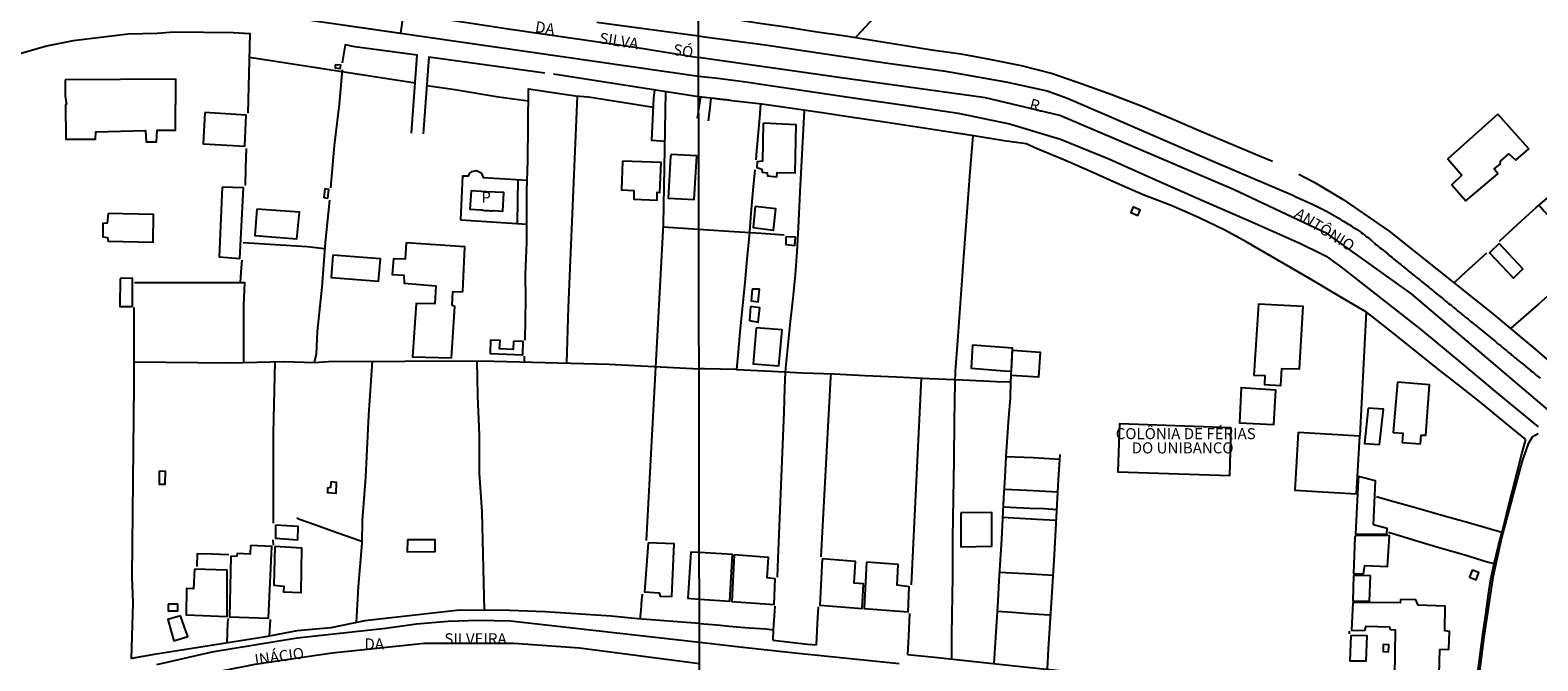
# Model space of a CAD drawing. Units: millimetres. Extents: x -26 to 183152, y -28 to 1657654.
# Drawn here: x 181072 to 181414, y 1656658 to 1656801 of the extents above; entities that cross this region are included whole.
import ezdxf
from ezdxf.enums import TextEntityAlignment as Align

# ---------------------------------------------------------------- set-up
doc = ezdxf.new("R2010")
doc.units = ezdxf.units.MM
for name, color, linetype in [('V-ACUDE', 4, 'Continuous'), ('V-AREA_VERDE', 3, 'Continuous'), ('V-CRUZAMENTO', 1, 'Continuous'), ('V-EDIFICACAO', 7, 'Continuous'), ('V-EDIFICACAO_IDENTIFICADA', 6, 'Continuous'), ('V-EIXO_DE_LOGRADOURO', 92, 'Continuous'), ('V-LOTE', 1, 'Continuous'), ('V-NOME_DOS_LOGRADOUROS', 7, 'Continuous'), ('V-QUADRA', 6, 'Continuous'), ('V-TESTADA', 200, 'Continuous'), ('X-LIMITE_1000', 7, 'Continuous')]:
    doc.layers.add(name, color=color, linetype=linetype)

# ---------------------------------------------------------------- blocks, each defined once
blk = doc.blocks.new('872VIP_img_geo')
at = {"layer": 'V-AREA_VERDE'}
blk.add_lwpolyline([(181413.63, 1656709.61), (181412.24, 1656708.88), (181411.32, 1656707.36), (181409.99, 1656703.52), (181405.36, 1656686.04), (181403.34, 1656677.07), (181401.35, 1656663.56), (181399.63, 1656650.59), (181398.34, 1656640.62), (181398.41, 1656638.77), (181399.2, 1656638.17), (181412.45, 1656632.41), (181428.49, 1656625.15)], dxfattribs=at)
at = {"layer": 'V-CRUZAMENTO'}
blk.add_lwpolyline([(181148.83, 1656814.03), (181148.23, 1656815.5), (181148.39, 1656818.23), (181149.21, 1656819.29), (181147.01, 1656823.7), (181141.26, 1656820.84), (181130.75, 1656816.35), (181119.28, 1656813.81), (181116.37, 1656813.42), (181113.4, 1656813.23), (181110.54, 1656812.74), (181110.4, 1656805.62), (181113.61, 1656805.56), (181126.12, 1656804.44), (181132.21, 1656803.73), (181156.29, 1656800.26), (181157.51, 1656808.69), (181154.68, 1656809.5), (181152.18, 1656810.67), (181149.97, 1656812.68)], close=True, dxfattribs=at)
at = {"layer": 'V-EDIFICACAO'}
for points in [[(181141.43, 1656793.09), (181141.49, 1656792.44), (181142.59, 1656792.27), (181142.69, 1656792.6), (181142.74, 1656793.01), (181141.43, 1656793.09)], [(181080.39, 1656789.72), (181080.37, 1656785.97), (181080.66, 1656784.18), (181080.45, 1656784.13), (181080.55, 1656776.31), (181087.25, 1656776.29), (181087.33, 1656777.96), (181098.58, 1656778.2), (181098.68, 1656775.67), (181101.06, 1656775.65), (181101.16, 1656778.32), (181105.3, 1656778.3), (181105.43, 1656789.86), (181080.39, 1656789.72)], [(181111.96, 1656782.3), (181111.62, 1656775.24), (181121.06, 1656774.67), (181121.36, 1656781.68), (181111.96, 1656782.3)], [(181238.31, 1656779.9), (181238.13, 1656771.31), (181236.95, 1656771.17), (181236.84, 1656769.87), (181238.02, 1656769.48), (181238.05, 1656768.81), (181239.17, 1656768.67), (181239.24, 1656767.95), (181241.35, 1656767.78), (181241.42, 1656768.71), (181245.54, 1656768.68), (181245.76, 1656779.52), (181238.31, 1656779.9)], [(181404.51, 1656781.9), (181393.18, 1656771.82), (181396.34, 1656768.1), (181394.08, 1656765.92), (181397.23, 1656762.35), (181404.49, 1656768.44), (181403.66, 1656769.58), (181405.02, 1656770.63), (181405.06, 1656771.3), (181407, 1656772.94), (181408.6, 1656771.54), (181411.51, 1656774.06), (181404.51, 1656781.9)], [(181206.48, 1656771.32), (181206.26, 1656764.78), (181209.04, 1656764.69), (181209.01, 1656762.7), (181214.27, 1656762.48), (181214.33, 1656764.25), (181214.92, 1656764.17), (181215.22, 1656770.96), (181206.48, 1656771.32)], [(181217.45, 1656772.77), (181217.35, 1656772.35), (181216.77, 1656762.9), (181222.66, 1656762.66), (181223.26, 1656772.52), (181217.45, 1656772.77)], [(181115.92, 1656765.44), (181115.24, 1656749.63), (181119.88, 1656749.31), (181120.75, 1656765.25), (181115.92, 1656765.44)], [(181139.14, 1656765.01), (181138.87, 1656763.08), (181139.77, 1656762.95), (181140.01, 1656764.85), (181139.14, 1656765.01)], [(181177.27, 1656760.12), (181179.38, 1656760.02), (181179.63, 1656764.24), (181175.72, 1656764.34), (181172.22, 1656764.57), (181171.95, 1656760.43), (181174.44, 1656760.28), (181174.7, 1656760.26), (181174.84, 1656760.21), (181175.22, 1656760.17), (181175.56, 1656760.17), (181175.91, 1656760.13), (181176.25, 1656760.13), (181176.59, 1656760.08), (181176.93, 1656760.08), (181177.27, 1656760.12)], [(181090.09, 1656759.43), (181089.91, 1656757.29), (181088.92, 1656757.21), (181088.93, 1656754.17), (181089.92, 1656754.04), (181090.13, 1656753.17), (181100.29, 1656752.97), (181100.38, 1656759.21), (181090.09, 1656759.43)], [(181123.77, 1656760.46), (181123.28, 1656754.48), (181132.8, 1656753.73), (181133.39, 1656759.72), (181123.77, 1656760.46)], [(181236.46, 1656761.07), (181236.03, 1656756.27), (181240.61, 1656755.68), (181241.15, 1656760.53), (181236.46, 1656761.07)], [(181322, 1656761), (181321.45, 1656759.71), (181323.05, 1656758.97), (181323.58, 1656760.2), (181322, 1656761)], [(181157.55, 1656752.8), (181157.32, 1656749.13), (181154.65, 1656749.23), (181154.38, 1656745.67), (181157, 1656745.49), (181157.04, 1656743.68), (181164.24, 1656743.08), (181164.01, 1656738.99), (181159.77, 1656739.08), (181158.96, 1656727.04), (181167.8, 1656726.8), (181168.56, 1656738.44), (181167.93, 1656738.64), (181168.06, 1656741.71), (181170.31, 1656741.78), (181170.77, 1656751.95), (181157.55, 1656752.8)], [(181243.44, 1656754.17), (181243.4, 1656752.42), (181245.42, 1656752.24), (181245.6, 1656754.07), (181243.44, 1656754.17)], [(181404.78, 1656752.68), (181402.59, 1656750.53), (181408.07, 1656744.86), (181410.15, 1656746.91), (181404.78, 1656752.68)], [(181140.91, 1656750.03), (181140.56, 1656744.98), (181151.28, 1656744.15), (181151.72, 1656749.22), (181140.91, 1656750.03)], [(181092.79, 1656744.73), (181092.78, 1656738.41), (181095.64, 1656738.38), (181095.6, 1656744.86), (181092.79, 1656744.73)], [(181235.82, 1656742.35), (181235.6, 1656739.7), (181237.16, 1656739.48), (181237.42, 1656742.31), (181235.82, 1656742.35)], [(181235.43, 1656738.38), (181235.18, 1656735.27), (181237.16, 1656734.9), (181237.53, 1656738.08), (181235.43, 1656738.38)], [(181236.67, 1656733.58), (181235.99, 1656725.41), (181241.84, 1656724.99), (181242.56, 1656733.17), (181236.67, 1656733.58)], [(181181.82, 1656730.55), (181181.73, 1656728.68), (181178.65, 1656728.83), (181178.75, 1656730.7), (181176.62, 1656730.8), (181176.49, 1656727.8), (181183.89, 1656727.49), (181184.01, 1656730.5), (181181.82, 1656730.55)], [(181381.77, 1656721.27), (181380.83, 1656709.89), (181382.99, 1656709.74), (181382.85, 1656707.63), (181386.97, 1656707.33), (181387.17, 1656709.31), (181388.17, 1656709.31), (181389.03, 1656720.7), (181381.77, 1656721.27)], [(181375.15, 1656715.44), (181374.33, 1656707.4), (181377.72, 1656707.2), (181378.6, 1656715.15), (181375.15, 1656715.44)], [(181101.62, 1656701.16), (181101.63, 1656700.11), (181101.6, 1656699.98), (181101.62, 1656699.88), (181101.62, 1656698.21), (181103.01, 1656698.18), (181103.05, 1656701.05), (181101.62, 1656701.16)], [(181140.46, 1656698.76), (181140.43, 1656697.44), (181139.7, 1656697.29), (181139.7, 1656696.31), (181141.71, 1656696.21), (181141.76, 1656698.56), (181140.46, 1656698.76)], [(181372.98, 1656699.92), (181372.93, 1656699.03), (181372.28, 1656686.96), (181379.35, 1656686.89), (181379.42, 1656688.15), (181376.39, 1656689.03), (181376.84, 1656698.96), (181372.98, 1656699.92)], [(181282.99, 1656691.74), (181283.03, 1656684.03), (181290.01, 1656684.16), (181290.05, 1656691.77), (181282.99, 1656691.74)], [(181127.93, 1656688.94), (181127.93, 1656685.96), (181132.99, 1656685.65), (181133.12, 1656688.61), (181127.93, 1656688.94)], [(181157.81, 1656685.59), (181157.77, 1656682.92), (181164.06, 1656682.96), (181164.08, 1656685.58), (181157.81, 1656685.59)], [(181212.24, 1656684.96), (181211.47, 1656673.83), (181214.77, 1656673.63), (181215.01, 1656672.87), (181217.61, 1656672.79), (181218.17, 1656684.74), (181212.24, 1656684.96)], [(181372.46, 1656686.6), (181372.15, 1656686.2), (181371.87, 1656677.98), (181374.09, 1656677.89), (181374.39, 1656679.83), (181379.56, 1656679.6), (181379.98, 1656686.49), (181372.46, 1656686.6)], [(181122.29, 1656684.3), (181122.26, 1656682.4), (181119.27, 1656682.52), (181119.19, 1656681.93), (181117.84, 1656681.84), (181117.56, 1656668.17), (181126.39, 1656667.87), (181126.39, 1656667.87), (181127.12, 1656684.14), (181122.29, 1656684.3)], [(181127.78, 1656684.08), (181127.61, 1656675.37), (181129.82, 1656675.17), (181129.78, 1656673.86), (181133.8, 1656673.69), (181133.89, 1656683.72), (181127.78, 1656684.08)], [(181223.85, 1656682.76), (181221.91, 1656682.85), (181221.85, 1656681.68), (181221.7, 1656679.35), (181221.55, 1656677.02), (181221.4, 1656674.7), (181221.26, 1656672.41), (181222, 1656672.35), (181223.87, 1656672.18), (181230.78, 1656671.71), (181231.34, 1656682.27)], [(181231.71, 1656682.19), (181231.18, 1656671.67), (181240.77, 1656671.01), (181240.98, 1656676.76), (181239.2, 1656677.01), (181239.48, 1656681.6), (181231.71, 1656682.19)], [(181251.64, 1656681.34), (181251.11, 1656670.83), (181260.68, 1656670.09), (181260.98, 1656675.63), (181258.87, 1656675.8), (181259.15, 1656680.69), (181251.64, 1656681.34)], [(181109.61, 1656679.01), (181109.41, 1656674.56), (181107.8, 1656674.57), (181107.72, 1656668.66), (181117, 1656668.28), (181117.04, 1656678.72), (181109.61, 1656679.01)], [(181261.65, 1656680.56), (181261.1, 1656670.11), (181271.09, 1656669.33), (181271.33, 1656675.02), (181268.62, 1656675.35), (181268.8, 1656680.04), (181261.65, 1656680.56)], [(181398.71, 1656678.73), (181398.11, 1656677.14), (181399.58, 1656676.59), (181400.19, 1656678.19), (181398.71, 1656678.73)], [(181371.85, 1656677.54), (181371.7, 1656671.82), (181375.43, 1656671.73), (181375.65, 1656677.49), (181371.85, 1656677.54)], [(181103.67, 1656671.06), (181103.71, 1656669.58), (181105.86, 1656669.56), (181105.88, 1656671.05), (181103.67, 1656671.06)], [(181371.67, 1656671.43), (181371.4, 1656665.2), (181374.4, 1656665.13), (181374.69, 1656666.11), (181379.99, 1656665.94), (181380.16, 1656665.32), (181381.23, 1656665.22), (181381.1, 1656654.7), (181385.92, 1656654.57), (181386.09, 1656655.09), (181390.29, 1656654.83), (181390.67, 1656655.25), (181391.21, 1656655.18), (181391.4, 1656660.8), (181393.44, 1656660.86), (181393.59, 1656664.86), (181392.54, 1656665), (181392.61, 1656670.63), (181386.45, 1656670.82), (181385.94, 1656672.06), (181382.47, 1656672.13), (181382.39, 1656671.33), (181371.67, 1656671.43)], [(181106.49, 1656668.44), (181103.57, 1656667.56), (181104.96, 1656662.79), (181108.09, 1656663.72), (181106.49, 1656668.44)], [(181371.21, 1656663.95), (181371, 1656658.25), (181374.74, 1656658.25), (181374.92, 1656663.9), (181371.21, 1656663.95)], [(181378.56, 1656661.95), (181378.58, 1656660.36), (181379.74, 1656660.3), (181379.83, 1656661.87), (181378.56, 1656661.95)]]:
    blk.add_lwpolyline(points, close=True, dxfattribs=at)
at = {"layer": 'V-EDIFICACAO_IDENTIFICADA'}
for points in [[(181349.25, 1656722.88), (181351.76, 1656722.77), (181351.74, 1656720.74), (181355.39, 1656720.54), (181355.61, 1656724.37), (181359.61, 1656724.31), (181360.44, 1656738.44), (181350.32, 1656738.94), (181349.27, 1656722.88)], [(181294.69, 1656728.53), (181300.98, 1656728.07), (181300.61, 1656722.4), (181294.43, 1656722.82), (181294.72, 1656729.01), (181285.65, 1656729.65), (181285.33, 1656724.48), (181292.8, 1656723.89), (181294.48, 1656723.76)], [(181346.41, 1656720.01), (181346.06, 1656712.12), (181353.83, 1656711.72), (181354.3, 1656719.48), (181346.38, 1656719.98)], [(181344.14, 1656710.99), (181318.93, 1656711.85), (181318.53, 1656701.03), (181343.86, 1656700.16)], [(181359.31, 1656709.89), (181358.58, 1656696.86), (181372.54, 1656696.06), (181373.27, 1656709.05), (181359.3, 1656709.88)]]:
    blk.add_lwpolyline(points, close=True, dxfattribs=at)
at = {"layer": 'V-EIXO_DE_LOGRADOURO'}
for points in [[(181128.73, 1656810.24), (181158.42, 1656804.66), (181181.13, 1656801.19), (181209.35, 1656797.1), (181223.66, 1656794.76)], [(181580.54, 1656542.94), (181564.56, 1656561.11), (181536.14, 1656595.56), (181521.94, 1656611.48), (181489.51, 1656648.25), (181458.93, 1656679.46), (181421.56, 1656710.21), (181384.96, 1656741.27), (181365.97, 1656754.87), (181344.66, 1656764.91), (181305.44, 1656781.6), (181288.61, 1656785.62), (181255.41, 1656790.25), (181223.64, 1656794.77)], [(181223.89, 1656657.59), (181196.74, 1656661.07), (181181.91, 1656662.19), (181161.66, 1656662.19), (181140.79, 1656659.95), (181123.31, 1656657.4), (181098.55, 1656652.5), (181077.69, 1656647.38), (181067.26, 1656644.32), (181055.39, 1656638.79), (181016.42, 1656617.21), (181004.36, 1656606.58), (180993.51, 1656594.51), (180987.58, 1656586.95), (180983.29, 1656577.33), (180983.7, 1656568.13), (180985.07, 1656563.17), (180987.01, 1656558.47), (180990.9, 1656552.13), (180996.32, 1656545.18), (180999.07, 1656541.95)]]:
    blk.add_lwpolyline(points, dxfattribs=at)
at = {"layer": 'V-LOTE'}
for points in [[(181359.47, 1656768.38), (181362.91, 1656766.55), (181369.52, 1656762.6), (181379.91, 1656755.45), (181390.73, 1656746.87), (181403.25, 1656736.82), (181412.84, 1656728.82), (181420.71, 1656722.05)], [(181279.11, 1656820.7), (181259.33, 1656799.44), (181259.24, 1656799.27)], [(181223.64, 1656804.58), (181228.39, 1656803.98), (181237.54, 1656802.54), (181243.97, 1656801.59), (181250.48, 1656800.57), (181256.95, 1656799.64), (181263.42, 1656798.6), (181269.93, 1656797.56), (181276.44, 1656796.52), (181282.97, 1656795.55), (181289.48, 1656794.39), (181296.63, 1656792.92), (181303.72, 1656791.14), (181310.42, 1656788.82), (181317.18, 1656786.35), (181324.02, 1656783.72), (181330.67, 1656780.92), (181337.3, 1656778.1), (181343.93, 1656775.28), (181350.59, 1656772.48), (181353.51, 1656771.26)], [(181404.86, 1656753.19), (181409.01, 1656757.01), (181413.18, 1656760.79), (181417.47, 1656764.43), (181421.74, 1656768.18), (181426.03, 1656771.93), (181430.33, 1656775.64), (181434.6, 1656779.4), (181438.93, 1656783.13), (181443.26, 1656786.78), (181447.58, 1656790.48), (181451.88, 1656794.19), (181456.18, 1656797.9), (181460.5, 1656801.58), (181464.8, 1656805.26), (181466.94, 1656807.03)], [(181121.78, 1656782.13), (181122.21, 1656800.11), (181118.37, 1656800.35), (181105.05, 1656800.49), (181101.16, 1656800.21), (181094.64, 1656800.02), (181082.18, 1656798.56), (181076.15, 1656797.3), (181064.81, 1656794.04), (181047.19, 1656786.29), (181037.7, 1656781.85), (181018.01, 1656770.64), (181015.06, 1656768.47), (181009.02, 1656764.53), (181003.41, 1656759.75), (180991.17, 1656747.6)], [(181158.76, 1656777.66), (181160.03, 1656795.31), (181145.89, 1656797.16), (181143.73, 1656797.6), (181143.03, 1656793.52)], [(181122.08, 1656794.86), (181159.58, 1656789.03)], [(181188.87, 1656791.18), (181162.62, 1656794.86), (181161.39, 1656777.48)], [(181143.04, 1656791.94), (181142.36, 1656784.18), (181141.27, 1656774.84), (181140.37, 1656765.24)], [(181223.67, 1656785.87), (181190.83, 1656790.98)], [(181162.16, 1656788.41), (181168.5, 1656787.53), (181178.39, 1656785.86), (181185.2, 1656784.95)], [(181184.42, 1656730.8), (181184.59, 1656740.15), (181184.49, 1656745.63), (181184.82, 1656752.97), (181184.82, 1656764.6), (181185.08, 1656771.42), (181185.23, 1656787.67), (181195.86, 1656786.05), (181198.78, 1656785.82), (181213.45, 1656783.51)], [(181211.91, 1656685.48), (181215.74, 1656756.97), (181216.3, 1656787)], [(181216.09, 1656775.78), (181213.1, 1656775.94), (181213.54, 1656785.57), (181213.76, 1656787.41)], [(181193.9, 1656725.64), (181194.23, 1656738.16), (181196.28, 1656786.02)], [(181224.08, 1656785.84), (181223.38, 1656781.06)], [(181410.79, 1656708.34), (181405.96, 1656712.31), (181401.07, 1656716.33), (181396.01, 1656720.3), (181390.97, 1656724.27), (181385.99, 1656728.24), (181381.04, 1656732.21), (181376.06, 1656736.18), (181374.81, 1656737.12), (181369, 1656740.51), (181361.86, 1656744.73), (181354.7, 1656748.87), (181347.54, 1656753.01), (181342.75, 1656755.69), (181336.8, 1656758.56), (181330.57, 1656761.24), (181324.24, 1656763.67), (181318.22, 1656766.35), (181312.2, 1656769.03), (181306.31, 1656771.57), (181300.27, 1656774.09), (181297.81, 1656775.21), (181292.84, 1656775.88), (181285.93, 1656777), (181279.02, 1656778.12), (181272.17, 1656779.14), (181265.32, 1656780.16), (181258.49, 1656781.18), (181251.66, 1656782.2), (181244.83, 1656783.22), (181238.02, 1656784.18), (181231.23, 1656784.95), (181230.89, 1656785), (181230.59, 1656785.08), (181230.29, 1656785.13), (181229.99, 1656785.15), (181229.69, 1656785.19), (181229.39, 1656785.21), (181229.09, 1656785.28), (181228.79, 1656785.28), (181228.49, 1656785.32), (181228.2, 1656785.34), (181227.9, 1656785.4), (181227.64, 1656785.43), (181227.34, 1656785.47), (181227.04, 1656785.49), (181224.41, 1656785.8), (181223.67, 1656785.87)], [(181226.46, 1656785.56), (181226.15, 1656782.75), (181225.82, 1656780.45)], [(181237.71, 1656784.22), (181237.43, 1656781.12), (181236.8, 1656773.65), (181236.61, 1656771.58)], [(181247.59, 1656782.81), (181247.37, 1656778.48), (181246.58, 1656764.37), (181246.19, 1656756.18), (181245.88, 1656750.89), (181245.51, 1656745.6), (181244.99, 1656740.31), (181244.41, 1656735.02), (181243.83, 1656729.73), (181243.37, 1656724.44), (181243.25, 1656723.59), (181243.14, 1656720.04), (181242.95, 1656714.52), (181242.76, 1656709), (181242.51, 1656703.48), (181242.26, 1656697.96), (181242.05, 1656692.44), (181241.84, 1656686.92), (181241.63, 1656681.4), (181241.44, 1656677.17)], [(181280.97, 1656658.65), (181280.98, 1656664.15), (181281.04, 1656668.55), (181281.1, 1656672.95), (181281.16, 1656677.35), (181281.16, 1656681.75), (181281.22, 1656686.15), (181281.28, 1656690.55), (181281.46, 1656703.71), (181281.58, 1656712.47), (181281.7, 1656721.23), (181281.82, 1656723.81), (181282.35, 1656730.65), (181283, 1656740.18), (181283.69, 1656749.67), (181284.34, 1656758.78), (181285.07, 1656767.89), (181285.8, 1656777.02)], [(181121.16, 1656765.78), (181121.22, 1656769.82), (181121.43, 1656774.16)], [(181184.82, 1656756.94), (181169.97, 1656757.91), (181169.86, 1656758.03), (181170.34, 1656767.98), (181171.66, 1656767.96), (181171.93, 1656768.56), (181172.43, 1656768.99), (181173.47, 1656769.19), (181174.46, 1656768.69), (181174.97, 1656767.58), (181184.91, 1656767)], [(181182.66, 1656757.08), (181182.69, 1656757.31), (181182.86, 1656767.12)], [(181236.4, 1656769.32), (181235.96, 1656764.75), (181235.5, 1656759.53), (181235.14, 1656754.31), (181234.62, 1656749.09), (181234.12, 1656743.87), (181233.62, 1656738.65), (181233.08, 1656733.43), (181232.62, 1656728.21), (181232.27, 1656724.14), (181225.05, 1656724.28), (181223.78, 1656724.32)], [(181140.14, 1656762.45), (181139.18, 1656752.93), (181138.48, 1656742.81), (181137.41, 1656732.74), (181137.13, 1656727.63), (181136.74, 1656725.76)], [(181413.81, 1656761.32), (181414.95, 1656760), (181419.3, 1656755.27), (181422.7, 1656751.52), (181421.38, 1656747.65), (181420.33, 1656744.74), (181417.01, 1656741.85), (181413.66, 1656738.96), (181410.33, 1656736), (181407.34, 1656733.41)], [(181215.69, 1656756.43), (181230.5, 1656755.46), (181237.85, 1656755.02), (181243.01, 1656754.63)], [(181120.62, 1656752.89), (181135.09, 1656752), (181139.08, 1656751.52)], [(181394.6, 1656743.76), (181396.33, 1656745.42), (181402, 1656750.57)], [(181120.07, 1656743.75), (181120.23, 1656746.29), (181120.44, 1656748.89)], [(181120.83, 1656725.76), (181120.8, 1656738.7), (181120.99, 1656743.75), (181096.09, 1656743.77)], [(181223.88, 1656666.69), (181209.93, 1656667.73), (181203.88, 1656668.34), (181188.96, 1656669.32), (181180.93, 1656669.62), (181169.6, 1656669.68), (181148.14, 1656667.27), (181140.48, 1656665.7), (181132.88, 1656665.02), (181125.33, 1656663.59), (181100.53, 1656659.67), (181095.42, 1656658.73), (181095.73, 1656671.27), (181095.55, 1656677.27), (181095.95, 1656720.73), (181095.97, 1656738.15)], [(181373.34, 1656709.22), (181374.47, 1656731.42), (181374.79, 1656737.13)], [(181095.96, 1656725.87), (181117.54, 1656725.7), (181129.95, 1656725.94), (181136.81, 1656725.76), (181139.97, 1656725.97), (181174.51, 1656726.12), (181203.47, 1656725.4), (181223.78, 1656724.32)], [(181127.5, 1656689.39), (181127.52, 1656709.74), (181127.89, 1656725.9)], [(181146.32, 1656666.9), (181146.74, 1656675.03), (181147.54, 1656684.85), (181147.65, 1656689.98), (181148.42, 1656699.8), (181149.04, 1656713.84), (181149.93, 1656726.01)], [(181175.26, 1656669.65), (181174.73, 1656691.99), (181174.13, 1656700.71), (181174.1, 1656709.35), (181173.71, 1656718.17), (181173.55, 1656726.12)], [(181184.33, 1656725.88), (181184.33, 1656727.15)], [(181232.25, 1656724.14), (181240.18, 1656723.77), (181247.24, 1656723.44), (181254.3, 1656723.15), (181261.37, 1656722.82), (181268.46, 1656722.53), (181275.94, 1656722.11), (181283.47, 1656721.8), (181291.04, 1656721.47), (181294.28, 1656721.35), (181294.41, 1656722.64)], [(181251.39, 1656681.78), (181253.6, 1656722.42), (181253.64, 1656723.18)], [(181274.06, 1656722.22), (181271.96, 1656680.16), (181271.75, 1656675.43)], [(181294.26, 1656721.35), (181294.15, 1656717.65), (181293.8, 1656713.31), (181293.49, 1656708.9), (181293.22, 1656704.49), (181292.95, 1656699.81), (181292.68, 1656695.13), (181292.43, 1656690.45), (181292.18, 1656685.77), (181291.93, 1656681.09), (181291.6, 1656676.41), (181291.35, 1656671.73), (181291.08, 1656667.05), (181290.77, 1656662.37), (181290.5, 1656657.63)], [(181398.19, 1656640.69), (181398.65, 1656644.86), (181399.15, 1656648.85), (181399.65, 1656652.84), (181400.15, 1656656.83), (181400.65, 1656660.82), (181401.17, 1656664.81), (181401.75, 1656668.8), (181402.33, 1656672.79), (181402.91, 1656676.78), (181403.64, 1656680.27), (181404.64, 1656684.35), (181405.74, 1656688.45), (181406.76, 1656692.61), (181407.78, 1656696.77), (181408.84, 1656700.93), (181409.96, 1656705.07), (181410.8, 1656708.34)], [(181302.6, 1656656.35), (181302.87, 1656660.97), (181303.67, 1656673.73), (181304.17, 1656682.25), (181304.63, 1656690.77), (181305.13, 1656699.29), (181305.51, 1656704.89)], [(181305.44, 1656703.79), (181299.39, 1656704.15), (181293.22, 1656704.42)], [(181304.96, 1656696.4), (181297.95, 1656696.77), (181292.81, 1656697.02)], [(181405.38, 1656687.24), (181398.41, 1656689.34), (181392.11, 1656691.06), (181385.87, 1656692.86), (181379.61, 1656694.61), (181377.02, 1656695.31)], [(181292.57, 1656693.11), (181298.6, 1656692.82), (181301.92, 1656692.67), (181304.74, 1656692.5)], [(181147.55, 1656685.17), (181146.79, 1656685.45), (181140.79, 1656687.57), (181137.09, 1656688.91), (181133.39, 1656690.25), (181132.77, 1656690.52)], [(181304.59, 1656689.97), (181300.21, 1656690.23), (181292.44, 1656690.67)], [(181127.49, 1656684.41), (181127.45, 1656685.6)], [(181379.76, 1656687.38), (181386.18, 1656685.42), (181391.48, 1656683.82), (181396.79, 1656682.28), (181402.1, 1656680.67), (181403.63, 1656680.23)], [(181110.25, 1656679.56), (181110.32, 1656682.56), (181113.67, 1656682.47), (181117.43, 1656682.3)], [(181303.89, 1656677.52), (181298.91, 1656677.84), (181291.73, 1656678.24)], [(181210.49, 1656667.69), (181210.69, 1656669.69), (181210.86, 1656672.02), (181210.98, 1656673.35)], [(181117.04, 1656662.28), (181117.07, 1656664.6), (181117.16, 1656666.92), (181117.3, 1656667.8)], [(181126.6, 1656663.83), (181126.83, 1656667.62)], [(181240.95, 1656670.59), (181240.57, 1656665.28)], [(181250.32, 1656661.85), (181250.57, 1656666.68), (181250.78, 1656670.49)], [(181271.41, 1656668.97), (181271.16, 1656663.85), (181270.91, 1656659.67)], [(181291.22, 1656669.45), (181294.69, 1656669.22), (181298.28, 1656668.98), (181301.89, 1656668.74), (181303.35, 1656668.65)], [(181223.88, 1656666.69), (181227.77, 1656666.38), (181231.46, 1656666.04), (181235.15, 1656665.72), (181238.93, 1656665.46), (181240.57, 1656665.29)], [(181240.57, 1656665.29), (181240.51, 1656662.91)], [(181370.94, 1656664.36), (181370.97, 1656664.96)], [(181240.51, 1656662.91), (181248.34, 1656662.04), (181250.34, 1656661.85)], [(181270.91, 1656659.67), (181277.05, 1656659.07), (181297.26, 1656656.9), (181344.68, 1656652.01), (181354.04, 1656651.05), (181357.02, 1656650.69), (181360.05, 1656650.4), (181368.94, 1656649.47), (181371.92, 1656649.1), (181373.36, 1656649.14), (181375.16, 1656649.05), (181377.05, 1656648.82), (181379.15, 1656648.49), (181380.43, 1656648.06), (181383.76, 1656647.04), (181387.13, 1656645.51), (181390.5, 1656644.07), (181393.89, 1656642.59), (181397.28, 1656641.11), (181398.19, 1656640.69)]]:
    blk.add_lwpolyline(points, dxfattribs=at)
at = {"layer": 'V-QUADRA'}
for points in [[(181200.65, 1656802.76), (181223.65, 1656799.63), (181225.05, 1656799.44), (181238.74, 1656797.6), (181252.35, 1656795.6), (181265.96, 1656793.53), (181279.57, 1656791.69), (181293.18, 1656789.23), (181302.5, 1656787.23), (181306.91, 1656785.62), (181316.53, 1656781.51), (181328.19, 1656776.44), (181339.85, 1656771.34), (181349.05, 1656767.43), (181358.1, 1656763.61), (181358.83, 1656763.26), (181362.72, 1656761.52), (181365.73, 1656760.02), (181368.35, 1656758.49), (181368.59, 1656758.34), (181368.91, 1656758.15), (181369.15, 1656757.98), (181369.57, 1656757.74), (181370.53, 1656757.13), (181370.83, 1656756.98), (181371.07, 1656756.8), (181371.45, 1656756.61), (181371.71, 1656756.4), (181371.99, 1656756.25), (181372.22, 1656756.06), (181372.65, 1656755.8), (181373.48, 1656755.2), (181373.68, 1656755.07), (181374.04, 1656754.82), (181374.38, 1656754.54), (181374.74, 1656754.28), (181375, 1656754.09), (181375.34, 1656753.86), (181375.56, 1656753.66), (181376, 1656753.3), (181376.66, 1656752.7), (181376.73, 1656752.55), (181376.76, 1656752.55), (181377.09, 1656752.32), (181377.31, 1656752.14), (181377.59, 1656751.91), (181377.82, 1656751.72), (181378.16, 1656751.44), (181378.53, 1656751.16), (181378.96, 1656750.82), (181379.57, 1656750.31), (181379.64, 1656750.22), (181379.79, 1656750.09), (181380.05, 1656749.9), (181380.41, 1656749.62), (181380.71, 1656749.34), (181380.99, 1656749.13), (181381.3, 1656748.9), (181381.71, 1656748.53), (181381.71, 1656748.53), (181382.59, 1656747.85), (181382.83, 1656747.63), (181383.17, 1656747.38), (181383.53, 1656747.08), (181383.89, 1656746.78), (181384.15, 1656746.59), (181384.47, 1656746.33), (181384.88, 1656745.94), (181385.54, 1656745.46), (181385.63, 1656745.39), (181386.01, 1656745.05), (181386.31, 1656744.81), (181386.55, 1656744.64), (181386.86, 1656744.41), (181387.14, 1656744.17), (181387.46, 1656743.89), (181387.87, 1656743.53), (181388.87, 1656742.81), (181389.17, 1656742.52), (181389.49, 1656742.25), (181389.71, 1656742.08), (181390.05, 1656741.78), (181390.41, 1656741.48), (181390.78, 1656741.2), (181391.18, 1656740.88), (181392.04, 1656740.24), (181392.06, 1656740.22), (181392.27, 1656739.98), (181392.61, 1656739.7), (181392.83, 1656739.53), (181393.1, 1656739.3), (181393.34, 1656739.1), (181393.68, 1656738.83), (181393.98, 1656738.61), (181394.41, 1656738.27), (181395.01, 1656737.8), (181395.39, 1656737.44), (181395.71, 1656737.16), (181395.95, 1656736.99), (181396.27, 1656736.75), (181396.51, 1656736.54), (181396.8, 1656736.3), (181397.06, 1656736.09), (181397.49, 1656735.77), (181397.81, 1656735.52), (181398, 1656735.35), (181398.07, 1656735.28), (181398.15, 1656735.22), (181398.49, 1656734.94), (181398.81, 1656734.68), (181399.13, 1656734.4), (181399.5, 1656734.12), (181399.76, 1656733.93), (181400.07, 1656733.68), (181400.7, 1656733.15), (181403.94, 1656730.46), (181404.48, 1656729.94), (181404.63, 1656729.87), (181404.86, 1656729.74), (181405.16, 1656729.51), (181405.33, 1656729.34), (181405.52, 1656729.14), (181405.76, 1656728.97), (181405.95, 1656728.8), (181406.19, 1656728.61), (181406.42, 1656728.42), (181406.6, 1656728.29), (181406.9, 1656728.03), (181407.47, 1656727.63), (181407.51, 1656727.59), (181407.66, 1656727.39), (181407.92, 1656727.24), (181408.11, 1656727.05), (181408.3, 1656726.88), (181408.48, 1656726.75), (181408.73, 1656726.54), (181408.94, 1656726.36), (181409.14, 1656726.22), (181409.29, 1656726.05), (181409.54, 1656725.9), (181409.71, 1656725.75), (181409.95, 1656725.57), (181410.23, 1656725.34), (181410.74, 1656724.94), (181410.76, 1656724.92), (181411, 1656724.72), (181411.17, 1656724.57), (181411.38, 1656724.36), (181411.56, 1656724.21), (181411.79, 1656724.06), (181411.98, 1656723.89), (181412.19, 1656723.74), (181412.45, 1656723.52), (181412.68, 1656723.33), (181412.9, 1656723.14), (181413.18, 1656722.88), (181414.05, 1656722.2)], [(181132.21, 1656803.73), (181223.66, 1656790.55), (181228.05, 1656790.11), (181231.47, 1656789.63), (181234.9, 1656789.18), (181238.33, 1656788.61), (181259.19, 1656785.52), (181270.77, 1656783.86), (181282.39, 1656782.13), (181294.01, 1656779.74), (181305.59, 1656776.27), (181316.52, 1656771.84), (181327.26, 1656767.03), (181338.07, 1656762.22), (181349, 1656757.52), (181359.85, 1656752.67), (181364.43, 1656750.44), (181365.62, 1656749.82), (181369.01, 1656747.39), (181378.02, 1656740.3), (181387.1, 1656733.21), (181395.91, 1656725.89), (181404.72, 1656718.53), (181413.65, 1656711.17)], [(181269.08, 1656657.55), (181257.27, 1656658.78), (181245.46, 1656660.01), (181233.65, 1656661.24), (181223.88, 1656662.38), (181181.09, 1656667.21), (181173.86, 1656667.33), (181167.02, 1656667.12), (181159.87, 1656666.55), (181152.92, 1656665.53), (181132.88, 1656663.4), (181113.52, 1656660.2), (181101.07, 1656657.37)]]:
    blk.add_lwpolyline(points, dxfattribs=at)
at = {"layer": 'V-TESTADA'}
for points in [[(181359.47, 1656768.38), (181362.91, 1656766.55), (181369.52, 1656762.6), (181379.91, 1656755.45), (181390.73, 1656746.87), (181403.25, 1656736.82), (181412.84, 1656728.82), (181420.71, 1656722.05)], [(181223.64, 1656804.58), (181228.39, 1656803.98), (181237.54, 1656802.54), (181243.97, 1656801.59), (181250.48, 1656800.57), (181256.95, 1656799.64), (181263.42, 1656798.6), (181269.93, 1656797.56), (181276.44, 1656796.52), (181282.97, 1656795.55), (181289.48, 1656794.39), (181296.63, 1656792.92), (181303.72, 1656791.14), (181310.42, 1656788.82), (181317.18, 1656786.35), (181324.02, 1656783.72), (181330.67, 1656780.92), (181337.3, 1656778.1), (181343.93, 1656775.28), (181350.59, 1656772.48), (181353.51, 1656771.26)], [(181122.1, 1656800.12), (181118.37, 1656800.35), (181105.05, 1656800.49), (181101.16, 1656800.21), (181094.64, 1656800.02), (181082.18, 1656798.56), (181076.15, 1656797.3), (181064.81, 1656794.04), (181047.19, 1656786.29), (181037.7, 1656781.85), (181018.01, 1656770.64), (181015.06, 1656768.47), (181009.02, 1656764.53), (181003.41, 1656759.75), (180991.17, 1656747.6)], [(181160, 1656795.31), (181145.89, 1656797.16), (181143.73, 1656797.6)], [(181188.87, 1656791.18), (181162.64, 1656794.86)], [(181223.67, 1656785.87), (181190.83, 1656790.98)], [(181410.79, 1656708.34), (181405.96, 1656712.31), (181401.07, 1656716.33), (181396.01, 1656720.3), (181390.97, 1656724.27), (181385.99, 1656728.24), (181381.04, 1656732.21), (181376.06, 1656736.18), (181374.81, 1656737.12), (181369, 1656740.51), (181361.86, 1656744.73), (181354.7, 1656748.87), (181347.54, 1656753.01), (181342.75, 1656755.69), (181336.8, 1656758.56), (181330.57, 1656761.24), (181324.24, 1656763.67), (181318.22, 1656766.35), (181312.2, 1656769.03), (181306.31, 1656771.57), (181300.27, 1656774.09), (181297.81, 1656775.21), (181292.84, 1656775.88), (181285.93, 1656777), (181279.02, 1656778.12), (181272.17, 1656779.14), (181265.32, 1656780.16), (181258.49, 1656781.18), (181251.66, 1656782.2), (181244.83, 1656783.22), (181238.02, 1656784.18), (181231.23, 1656784.95), (181230.89, 1656785), (181230.59, 1656785.08), (181230.29, 1656785.13), (181229.99, 1656785.15), (181229.69, 1656785.19), (181229.39, 1656785.21), (181229.09, 1656785.28), (181228.79, 1656785.28), (181228.49, 1656785.32), (181228.2, 1656785.34), (181227.9, 1656785.4), (181227.64, 1656785.43), (181227.34, 1656785.47), (181227.04, 1656785.49), (181224.41, 1656785.8), (181223.67, 1656785.87)], [(181223.88, 1656666.69), (181209.93, 1656667.73), (181203.88, 1656668.34), (181188.96, 1656669.32), (181180.93, 1656669.62), (181169.6, 1656669.68), (181148.14, 1656667.27), (181140.48, 1656665.7), (181132.88, 1656665.02), (181125.33, 1656663.59), (181100.53, 1656659.67), (181095.44, 1656658.73)], [(181223.88, 1656666.69), (181227.77, 1656666.38), (181231.46, 1656666.04), (181235.15, 1656665.72), (181238.93, 1656665.46), (181240.57, 1656665.29)], [(181240.51, 1656662.91), (181248.34, 1656662.04), (181250.34, 1656661.85)], [(181270.91, 1656659.67), (181277.05, 1656659.07), (181297.26, 1656656.9), (181344.68, 1656652.01), (181354.04, 1656651.05), (181357.02, 1656650.69), (181360.05, 1656650.4), (181368.94, 1656649.47), (181371.92, 1656649.1), (181373.36, 1656649.14), (181375.16, 1656649.05), (181377.05, 1656648.82), (181379.15, 1656648.49), (181380.43, 1656648.06), (181383.76, 1656647.04), (181387.13, 1656645.51), (181390.5, 1656644.07), (181393.89, 1656642.59), (181397.28, 1656641.11), (181398.19, 1656640.69)]]:
    blk.add_lwpolyline(points, dxfattribs=at)
at = {"layer": 'X-LIMITE_1000'}
blk.add_line((181226.94, 1654879.41), (181222.19, 1657650.88), dxfattribs=at)
at = {"layer": 'V-NOME_DOS_LOGRADOUROS'}
for s, rotation, p in [('DA', 351, (181186.44, 1656799.77)), ('SILVA', 351, (181200.94, 1656797.21)), ('SÓ', 351, (181217.65, 1656794.61)), ('R.', 345, (181298.16, 1656782.35)), ('ANTÔNIO', 328, (181357.85, 1656758.12)), ('INÁCIO', 8, (181123.53, 1656656.48))]:
    blk.add_text(s, height=2.5, rotation=rotation, dxfattribs=at).set_placement(p, align=Align.BOTTOM_LEFT)
for s, p in [('P', (181174.53, 1656761.09)), ('COLÔNIA DE FÉRIAS', (181318.04, 1656707.61)), ('DO UNIBANCO', (181321.66, 1656704.39)), ('SILVEIRA', (181166.16, 1656661.2)), ('DA', (181148.09, 1656660.04))]:
    blk.add_text(s, height=2.5, dxfattribs=at).set_placement(p, align=Align.BOTTOM_LEFT)

msp = doc.modelspace()

# ---------------------------------------------------------------- block references
at = {"layer": 'V-ACUDE'}
msp.add_blockref('872VIP_img_geo', (0, 0), dxfattribs=at)

doc.saveas('drawing.dxf')
